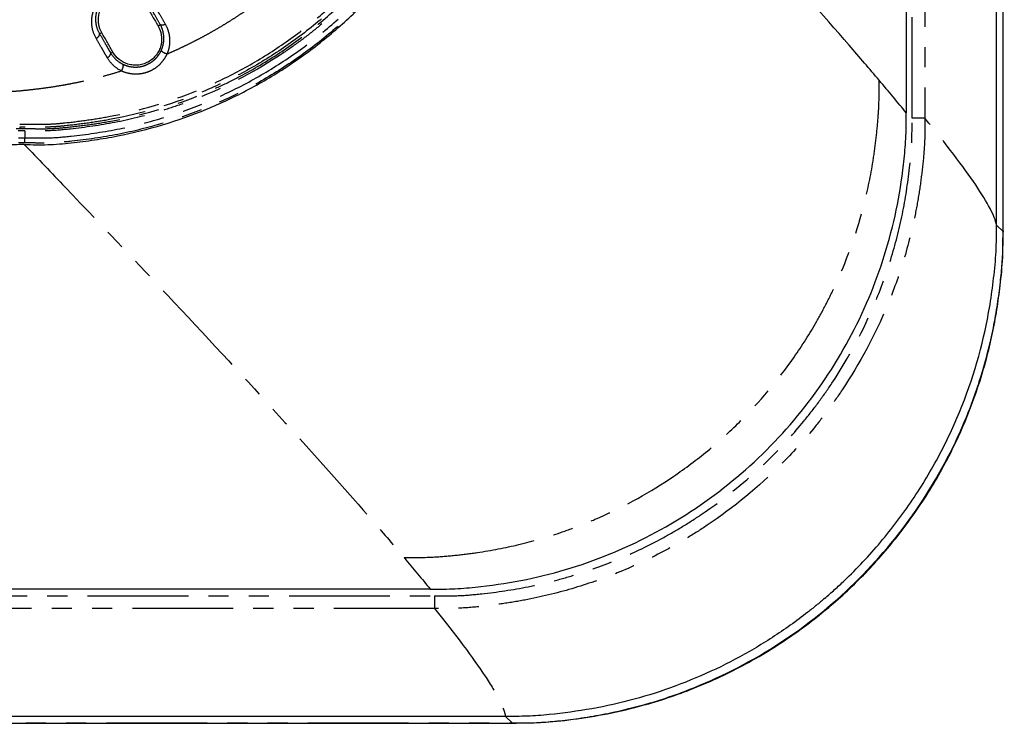
# Model space of a CAD drawing. Extents: x 337 to 3222, y 102 to 2387.
# Drawn here: x 547 to 609, y 509 to 553 of the extents above; entities that cross this region are included whole.
import ezdxf

# ---------------------------------------------------------------- set-up
doc = ezdxf.new("R2010")
doc.units = 0
doc.linetypes.add('PHANTOM', pattern=[12.7, 6.35, -1.27, 1.27, -1.27, 1.27, -1.27])
doc.layers.get('0').update_dxf_attribs({"linetype": 'CONTINUOUS'})

msp = doc.modelspace()

# ---------------------------------------------------------------- linework, layer by layer
at = {"color": 8, "linetype": 'PHANTOM'}
for p, q in [((608.73, 539.676), (608.73, 1394.106)), ((602.998, 546.822), (602.998, 1386.96)), ((603.811, 1386.96), (603.811, 546.822)), ((555.477, 552.619), (555.612, 552.72)), ((551.931, 552.189), (551.789, 552.128)), ((552.631, 550.976), (552.487, 550.916)), ((608.73, 539.676), (608.319, 540.087)), ((373.23, 516.726), (572.904, 516.726)), ((572.904, 515.93), (373.23, 515.93)), ((577.369, 509.142), (577.782, 508.728)), ((501.417, 508.728), (577.782, 508.728))]:
    msp.add_line(p, q, dxfattribs=at)
at = {"color": 7, "linetype": 'CONTINUOUS'}
for p, q in [((608.732, 539.676), (608.732, 1394.106)), ((608.319, 540.091), (608.319, 1393.691)), ((602.631, 1386.626), (602.631, 547.156)), ((608.319, 540.091), (608.319, 540.087)), ((572.631, 517.156), (373.504, 517.156)), ((577.369, 509.142), (368.765, 509.142)), ((501.417, 508.728), (577.782, 508.726))]:
    msp.add_line(p, q, dxfattribs=at)
at = {"color": 8, "linetype": 'PHANTOM'}
for centre, radius, start, end in [((555.743, 552.995), 0.304, 244.53105, 305.76999), ((551.461, 552.16), 0.329, 289.24767, 354.33609), ((552.16, 550.945), 0.329, 288.94405, 354.91594), ((466.978, 545.718), 80.101, 359.6737, 359.90281), ((592.534, 545.695), 45.454, 179.57533, 180.14283)]:
    msp.add_arc(centre, radius, start, end, dxfattribs=at)
for points, knots in [([(546.749, 546.437), (546.989, 546.438), (547.23, 546.439), (547.71, 546.436), (547.951, 546.434), (548.431, 546.439), (548.67, 546.448), (549.148, 546.48), (549.386, 546.503), (550.099, 546.578), (550.573, 546.638), (551.52, 546.773), (551.992, 546.85), (554.348, 547.298), (556.165, 547.84), (558.793, 548.911), (559.653, 549.312), (561.339, 550.203), (562.166, 550.695), (563.758, 551.753), (564.527, 552.321), (566.01, 553.536), (566.721, 554.182), (568.073, 555.539), (568.717, 556.254), (569.922, 557.733), (570.483, 558.497), (572.048, 560.865), (572.934, 562.544), (574.375, 566.098), (574.909, 567.917), (575.349, 570.244), (575.424, 570.712), (575.558, 571.653), (575.617, 572.125), (575.692, 572.836), (575.714, 573.074), (575.745, 573.552), (575.754, 573.792), (575.759, 574.272), (575.757, 574.511), (575.754, 574.991), (575.754, 575.23), (575.754, 575.47)], [0, 0, 0, 0, 0.015625, 0.015625, 0.03125, 0.03125, 0.046875, 0.046875, 0.0625, 0.0625, 0.09375, 0.09375, 0.125, 0.125, 0.25, 0.25, 0.3125, 0.3125, 0.375, 0.375, 0.4375, 0.4375, 0.5, 0.5, 0.5625, 0.5625, 0.625, 0.625, 0.75, 0.75, 0.875, 0.875, 0.90625, 0.90625, 0.9375, 0.9375, 0.953125, 0.953125, 0.96875, 0.96875, 0.984375, 0.984375, 1, 1, 1, 1]), ([(575.93, 575.469), (575.93, 575.228), (575.931, 574.986), (575.937, 574.504), (575.94, 574.262), (575.936, 573.78), (575.928, 573.538), (575.898, 573.056), (575.877, 572.817), (575.803, 572.1), (575.745, 571.625), (575.613, 570.678), (575.537, 570.206), (575.275, 568.8), (575.053, 567.873), (574.517, 566.041), (574.204, 565.135), (573.118, 562.45), (572.228, 560.759), (570.653, 558.374), (570.088, 557.603), (568.876, 556.114), (568.228, 555.394), (566.867, 554.028), (566.15, 553.378), (564.657, 552.154), (563.882, 551.582), (562.278, 550.518), (561.445, 550.023), (559.747, 549.127), (558.881, 548.724), (556.234, 547.649), (554.404, 547.106), (552.031, 546.659), (551.555, 546.582), (550.601, 546.448), (550.124, 546.39), (549.405, 546.315), (549.166, 546.293), (548.685, 546.262), (548.444, 546.254), (547.961, 546.249), (547.719, 546.252), (547.235, 546.258), (546.992, 546.258), (546.75, 546.258)], [0, 0, 0, 0, 0.015625, 0.015625, 0.03125, 0.03125, 0.046875, 0.046875, 0.0625, 0.0625, 0.09375, 0.09375, 0.125, 0.125, 0.1875, 0.1875, 0.25, 0.25, 0.375, 0.375, 0.4375, 0.4375, 0.5, 0.5, 0.5625, 0.5625, 0.625, 0.625, 0.6875, 0.6875, 0.75, 0.75, 0.875, 0.875, 0.90625, 0.90625, 0.9375, 0.9375, 0.953125, 0.953125, 0.96875, 0.96875, 0.984375, 0.984375, 1, 1, 1, 1]), ([(546.753, 546.166), (546.994, 546.166), (547.236, 546.166), (547.719, 546.159), (547.96, 546.155), (548.442, 546.156), (548.683, 546.163), (549.166, 546.192), (549.407, 546.213), (550.128, 546.286), (550.606, 546.344), (551.559, 546.475), (552.033, 546.549), (554.388, 546.985), (556.226, 547.52), (558.464, 548.423), (558.91, 548.616), (559.788, 549.022), (560.22, 549.236), (561.498, 549.908), (562.324, 550.397), (563.927, 551.457), (564.703, 552.028), (566.204, 553.253), (566.922, 553.903), (568.289, 555.27), (568.941, 555.992), (570.16, 557.487), (570.728, 558.259), (572.311, 560.653), (573.205, 562.347), (574.295, 565.043), (574.612, 565.957), (575.018, 567.348), (575.141, 567.815), (575.365, 568.757), (575.465, 569.232), (575.641, 570.183), (575.715, 570.659), (575.845, 571.615), (575.903, 572.093), (575.975, 572.812), (575.996, 573.052), (576.024, 573.532), (576.031, 573.773), (576.031, 574.257), (576.027, 574.499), (576.019, 574.983), (576.018, 575.225), (576.018, 575.467)], [0, 0, 0, 0, 0.015625, 0.015625, 0.03125, 0.03125, 0.046875, 0.046875, 0.0625, 0.0625, 0.09375, 0.09375, 0.125, 0.125, 0.25, 0.25, 0.28125, 0.28125, 0.3125, 0.3125, 0.375, 0.375, 0.4375, 0.4375, 0.5, 0.5, 0.5625, 0.5625, 0.625, 0.625, 0.75, 0.75, 0.8125, 0.8125, 0.84375, 0.84375, 0.875, 0.875, 0.90625, 0.90625, 0.9375, 0.9375, 0.953125, 0.953125, 0.96875, 0.96875, 0.984375, 0.984375, 1, 1, 1, 1]), ([(576.923, 575.063), (576.925, 574.573), (576.94, 574.082), (576.912, 573.102), (576.867, 572.612), (576.705, 571.151), (576.57, 570.184), (576.008, 567.321), (575.449, 565.458), (574.515, 563.188), (574.316, 562.737), (573.899, 561.852), (573.68, 561.415), (572.994, 560.127), (572.496, 559.294), (571.421, 557.681), (570.844, 556.901), (569.611, 555.393), (568.952, 554.663), (567.562, 553.27), (566.832, 552.608), (565.311, 551.361), (564.523, 550.777), (562.889, 549.688), (562.042, 549.182), (560.315, 548.264), (559.434, 547.85), (557.638, 547.111), (556.723, 546.786), (554.858, 546.224), (553.905, 545.988), (551.975, 545.611), (551.004, 545.475), (549.54, 545.314), (549.051, 545.27), (548.312, 545.252), (548.065, 545.253), (547.572, 545.258), (547.325, 545.261), (547.078, 545.261)], [0, 0, 0, 0, 0.03125, 0.03125, 0.0625, 0.0625, 0.125, 0.125, 0.25, 0.25, 0.28125, 0.28125, 0.3125, 0.3125, 0.375, 0.375, 0.4375, 0.4375, 0.5, 0.5, 0.5625, 0.5625, 0.625, 0.625, 0.6875, 0.6875, 0.75, 0.75, 0.8125, 0.8125, 0.875, 0.875, 0.9375, 0.9375, 0.96875, 0.96875, 0.984375, 0.984375, 1, 1, 1, 1]), ([(547.079, 545.582), (547.568, 545.58), (548.056, 545.565), (549.031, 545.591), (549.514, 545.636), (550.961, 545.796), (551.922, 545.931), (553.831, 546.305), (554.773, 546.539), (556.618, 547.095), (557.523, 547.417), (559.299, 548.148), (560.17, 548.557), (561.878, 549.465), (562.716, 549.966), (564.332, 551.043), (565.111, 551.621), (566.615, 552.855), (567.338, 553.51), (568.713, 554.887), (569.364, 555.609), (570.584, 557.1), (571.155, 557.872), (572.217, 559.468), (572.71, 560.291), (573.389, 561.565), (573.606, 561.997), (574.018, 562.873), (574.215, 563.319), (575.14, 565.563), (575.693, 567.405), (576.25, 570.237), (576.385, 571.193), (576.546, 572.639), (576.592, 573.123), (576.623, 574.092), (576.607, 574.577), (576.604, 575.062)], [0, 0, 0, 0, 0.03125, 0.03125, 0.0625, 0.0625, 0.125, 0.125, 0.1875, 0.1875, 0.25, 0.25, 0.3125, 0.3125, 0.375, 0.375, 0.4375, 0.4375, 0.5, 0.5, 0.5625, 0.5625, 0.625, 0.625, 0.6875, 0.6875, 0.71875, 0.71875, 0.75, 0.75, 0.875, 0.875, 0.9375, 0.9375, 0.96875, 0.96875, 1, 1, 1, 1]), ([(576.154, 575.06), (576.157, 574.579), (576.174, 574.098), (576.143, 573.142), (576.098, 572.668), (575.939, 571.246), (575.807, 570.302), (575.438, 568.426), (575.205, 567.491), (574.653, 565.665), (574.334, 564.772), (573.611, 563.021), (573.207, 562.164), (572.536, 560.907), (572.302, 560.492), (571.811, 559.673), (571.554, 559.267), (570.222, 557.274), (569.016, 555.809), (567.003, 553.801), (566.299, 553.163), (565.189, 552.255), (564.809, 551.96), (564.038, 551.391), (563.647, 551.117), (561.665, 549.799), (559.992, 548.912), (557.792, 548.008), (557.347, 547.838), (556.445, 547.518), (555.987, 547.369), (554.612, 546.958), (553.688, 546.731), (551.825, 546.369), (550.885, 546.239), (549.471, 546.083), (548.998, 546.039), (548.043, 546.013), (547.561, 546.03), (547.081, 546.032)], [0, 0, 0, 0, 0.03125, 0.03125, 0.0625, 0.0625, 0.125, 0.125, 0.1875, 0.1875, 0.25, 0.25, 0.3125, 0.3125, 0.34375, 0.34375, 0.375, 0.375, 0.5, 0.5, 0.5625, 0.5625, 0.59375, 0.59375, 0.625, 0.625, 0.75, 0.75, 0.78125, 0.78125, 0.8125, 0.8125, 0.875, 0.875, 0.9375, 0.9375, 0.96875, 0.96875, 1, 1, 1, 1]), ([(600.926, 549.205), (600.328, 549.912), (598.121, 552.486), (593.655, 557.497), (587.088, 564.611), (581.364, 570.656), (577.905, 574.257), (577.034, 575.161)], [0.20869, 0.20869, 0.20869, 0.20869, 0.2590347, 0.3840347, 0.5090347, 0.6340347, 0.6753447, 0.6753447, 0.6753447, 0.6753447]), ([(556.032, 550.86), (556.199, 550.933), (556.534, 551.08), (557.033, 551.312), (557.531, 551.555), (558.028, 551.808), (558.522, 552.073), (559.014, 552.348), (559.504, 552.635), (559.991, 552.933), (560.475, 553.242), (560.955, 553.562), (561.432, 553.894), (561.905, 554.237), (562.374, 554.591), (562.838, 554.957), (563.297, 555.334), (563.752, 555.722), (564.049, 555.989), (564.197, 556.123)], [0, 0, 0, 0, 0.05606, 0.112468, 0.169226, 0.22633, 0.283782, 0.34158, 0.399723, 0.458211, 0.517044, 0.576219, 0.635738, 0.695599, 0.755801, 0.816343, 0.877224, 0.938444, 1, 1, 1, 1]), ([(551.57, 551.85), (551.444, 552.07), (551.36, 552.304), (551.299, 552.678), (551.289, 552.807), (551.294, 553.062), (551.307, 553.191), (551.36, 553.449), (551.4, 553.58), (551.505, 553.833), (551.57, 553.956), (551.81, 554.314), (552.024, 554.526), (552.411, 554.769), (552.547, 554.835), (552.834, 554.938), (552.983, 554.974), (553.28, 555.012), (553.43, 555.015), (553.719, 554.991), (553.861, 554.964), (554.131, 554.884), (554.258, 554.832), (554.498, 554.706), (554.612, 554.632), (554.92, 554.385), (555.09, 554.185), (555.219, 553.961)], [0, 0, 0, 0, 0.125, 0.125, 0.1875, 0.1875, 0.25, 0.25, 0.3125, 0.3125, 0.375, 0.375, 0.5, 0.5, 0.5625, 0.5625, 0.625, 0.625, 0.6875, 0.6875, 0.75, 0.75, 0.8125, 0.8125, 0.875, 0.875, 1, 1, 1, 1]), ([(554.91, 553.93), (554.803, 554.122), (554.662, 554.295), (554.402, 554.512), (554.306, 554.578), (554.101, 554.691), (553.992, 554.738), (553.759, 554.812), (553.636, 554.838), (553.383, 554.863), (553.25, 554.863), (552.987, 554.832), (552.854, 554.801), (552.598, 554.71), (552.477, 554.651), (552.248, 554.505), (552.144, 554.42), (551.961, 554.236), (551.88, 554.135), (551.746, 553.924), (551.692, 553.816), (551.607, 553.595), (551.576, 553.481), (551.537, 553.26), (551.528, 553.15), (551.531, 552.932), (551.542, 552.823), (551.603, 552.508), (551.678, 552.311), (551.789, 552.128)], [0, 0, 0, 0, 0.125, 0.125, 0.1875, 0.1875, 0.25, 0.25, 0.3125, 0.3125, 0.375, 0.375, 0.4375, 0.4375, 0.5, 0.5, 0.5625, 0.5625, 0.625, 0.625, 0.6875, 0.6875, 0.75, 0.75, 0.8125, 0.8125, 0.875, 0.875, 1, 1, 1, 1]), ([(555.612, 552.72), (555.612, 552.72), (555.612, 552.72), (555.612, 552.72), (555.496, 552.919), (555.38, 553.119), (555.264, 553.319), (555.205, 553.421), (555.146, 553.522), (555.087, 553.624), (555.028, 553.726), (554.969, 553.828), (554.91, 553.93), (554.91, 553.93), (554.91, 553.93), (554.91, 553.93)], [-0.00000006, -0.00000006, -0.00000006, -0.00000006, 0, 0, 0, 0.000828314, 0.000828314, 0.000828314, 0.001249022, 0.001249022, 0.001249022, 0.001669668, 0.001669668, 0.001669668, 0.001669728, 0.001669728, 0.001669728, 0.001669728]), ([(555.219, 553.961), (555.279, 553.859), (555.338, 553.756), (555.397, 553.654), (555.456, 553.552), (555.515, 553.45), (555.573, 553.348), (555.689, 553.148), (555.805, 552.948), (555.92, 552.748)], [0, 0, 0, 0, 0.000421471, 0.000421471, 0.000421471, 0.000842946, 0.000842946, 0.000842946, 0.001672834, 0.001672834, 0.001672834, 0.001672834]), ([(555.684, 551.11), (555.745, 551.248), (555.787, 551.389), (555.836, 551.667), (555.844, 551.806), (555.829, 552.081), (555.805, 552.216), (555.73, 552.476), (555.678, 552.6), (555.612, 552.72)], [0, 0, 0, 0, 0.25, 0.25, 0.5, 0.5, 0.75, 0.75, 1, 1, 1, 1]), ([(555.92, 552.748), (556.001, 552.608), (556.064, 552.462), (556.157, 552.159), (556.187, 551.999), (556.209, 551.675), (556.202, 551.513), (556.148, 551.186), (556.101, 551.021), (556.032, 550.86)], [0, 0, 0, 0, 0.25, 0.25, 0.5, 0.5, 0.75, 0.75, 1, 1, 1, 1]), ([(552.267, 550.634), (552.209, 550.735), (552.151, 550.837), (552.093, 550.938), (552.034, 551.04), (551.976, 551.141), (551.918, 551.243), (551.802, 551.445), (551.686, 551.647), (551.57, 551.85)], [0, 0, 0, 0, 0.000427107, 0.000427107, 0.000427107, 0.000854211, 0.000854211, 0.000854211, 0.001700503, 0.001700503, 0.001700503, 0.001700503]), ([(551.789, 552.128), (551.789, 552.128), (551.789, 552.128), (551.789, 552.128), (551.905, 551.926), (552.022, 551.724), (552.137, 551.523), (552.196, 551.422), (552.254, 551.32), (552.313, 551.219), (552.371, 551.118), (552.429, 551.017), (552.487, 550.916), (552.487, 550.916), (552.487, 550.916), (552.487, 550.916)], [-0.00000006, -0.00000006, -0.00000006, -0.00000006, 0, 0, 0, 0.000844615, 0.000844615, 0.000844615, 0.0012709, 0.0012709, 0.0012709, 0.001697127, 0.001697127, 0.001697127, 0.001697187, 0.001697187, 0.001697187, 0.001697187]), ([(553.156, 549.797), (552.96, 549.894), (552.79, 550.016), (552.492, 550.299), (552.367, 550.46), (552.267, 550.634)], [0, 0, 0, 0, 0.5, 0.5, 1, 1, 1, 1]), ([(552.487, 550.916), (552.575, 550.771), (552.684, 550.636), (552.941, 550.4), (553.088, 550.298), (553.258, 550.217)], [0, 0, 0, 0, 0.5, 0.5, 1, 1, 1, 1]), ([(556.032, 550.86), (555.978, 550.739), (555.911, 550.619), (555.752, 550.392), (555.659, 550.283), (555.453, 550.085), (555.339, 549.996), (555.092, 549.84), (554.958, 549.774), (554.682, 549.672), (554.538, 549.635), (554.247, 549.591), (554.103, 549.584), (553.814, 549.6), (553.674, 549.623), (553.406, 549.692), (553.275, 549.74), (553.156, 549.797)], [0, 0, 0, 0, 0.125, 0.125, 0.25, 0.25, 0.375, 0.375, 0.5, 0.5, 0.625, 0.625, 0.75, 0.75, 0.875, 0.875, 1, 1, 1, 1]), ([(553.258, 550.217), (553.357, 550.17), (553.462, 550.131), (553.685, 550.07), (553.803, 550.05), (554.048, 550.033), (554.171, 550.037), (554.419, 550.072), (554.544, 550.104), (554.78, 550.19), (554.895, 550.248), (555.106, 550.382), (555.202, 550.458), (555.376, 550.627), (555.453, 550.72), (555.584, 550.91), (555.639, 551.009), (555.684, 551.11)], [0, 0, 0, 0, 0.125, 0.125, 0.25, 0.25, 0.375, 0.375, 0.5, 0.5, 0.625, 0.625, 0.75, 0.75, 0.875, 0.875, 1, 1, 1, 1]), ([(556.032, 550.86), (555.95, 550.878), (555.859, 550.918), (555.726, 551.013), (555.685, 551.068), (555.684, 551.11)], [0, 0, 0, 0, 0.5, 0.5, 1, 1, 1, 1]), ([(553.156, 549.797), (553.208, 549.862), (553.252, 549.952), (553.291, 550.114), (553.286, 550.184), (553.258, 550.217)], [0, 0, 0, 0, 0.5, 0.5, 1, 1, 1, 1]), ([(544.485, 548.474), (544.633, 548.474), (545.024, 548.474), (545.659, 548.478), (546.387, 548.512), (547.145, 548.584), (547.934, 548.675), (548.727, 548.782), (549.408, 548.892), (550.073, 549.014), (550.757, 549.155), (551.545, 549.341), (552.348, 549.552), (552.885, 549.714), (553.156, 549.797)], [0, 0, 0, 0, 0.0502546, 0.1334109, 0.2161694, 0.2986035, 0.3926663, 0.4866519, 0.5712673, 0.6275857, 0.7171141, 0.8090276, 0.9033242, 1, 1, 1, 1]), ([(600.854, 546.796), (600.885, 547.196), (600.907, 547.598), (600.926, 548.401), (600.926, 548.803), (600.926, 549.205)], [0, 0, 0, 0, 0.5, 0.5, 1, 1, 1, 1]), ([(603.811, 546.822), (603.811, 546.697), (603.811, 546.567), (603.81, 546.313), (603.809, 546.185), (603.804, 545.804), (603.798, 545.55), (603.762, 544.792), (603.715, 544.29), (603.604, 543.29), (603.541, 542.791), (603.391, 541.798), (603.304, 541.303), (603.007, 539.825), (602.761, 538.849), (602.17, 536.912), (601.824, 535.949), (600.658, 533.149), (599.709, 531.378), (598.309, 529.283), (598.018, 528.87), (597.415, 528.057), (597.101, 527.655), (596.133, 526.476), (595.455, 525.727), (593.32, 523.592), (591.769, 522.313), (589.663, 520.901), (589.233, 520.628), (588.362, 520.104), (587.922, 519.854), (586.587, 519.137), (585.679, 518.705), (583.824, 517.932), (582.879, 517.59), (580.95, 516.998), (579.963, 516.747), (578.466, 516.444), (577.964, 516.355), (576.958, 516.203), (576.453, 516.139), (575.444, 516.026), (574.938, 515.979), (574.177, 515.944), (573.923, 515.937), (573.541, 515.932), (573.414, 515.931), (573.159, 515.93), (573.03, 515.93), (572.904, 515.93)], [0, 0, 0, 0, 0.007813, 0.007813, 0.015625, 0.015625, 0.03125, 0.03125, 0.0625, 0.0625, 0.09375, 0.09375, 0.125, 0.125, 0.1875, 0.1875, 0.25, 0.25, 0.375, 0.375, 0.40625, 0.40625, 0.4375, 0.4375, 0.5, 0.5, 0.625, 0.625, 0.65625, 0.65625, 0.6875, 0.6875, 0.75, 0.75, 0.8125, 0.8125, 0.875, 0.875, 0.90625, 0.90625, 0.9375, 0.9375, 0.96875, 0.96875, 0.984375, 0.984375, 0.992188, 0.992188, 1, 1, 1, 1]), ([(572.904, 516.726), (573.401, 516.726), (573.898, 516.726), (574.887, 516.768), (575.379, 516.812), (576.851, 516.974), (577.829, 517.115), (579.287, 517.406), (579.772, 517.516), (580.732, 517.758), (581.207, 517.89), (582.619, 518.32), (583.541, 518.651), (585.351, 519.403), (586.237, 519.823), (587.539, 520.519), (587.969, 520.763), (588.818, 521.273), (589.238, 521.539), (591.292, 522.915), (592.806, 524.16), (594.886, 526.243), (595.548, 526.973), (596.491, 528.123), (596.796, 528.515), (597.384, 529.309), (597.667, 529.712), (599.03, 531.756), (599.954, 533.484), (601.085, 536.216), (601.421, 537.155), (601.993, 539.045), (602.231, 539.998), (602.613, 541.92), (602.752, 542.89), (602.912, 544.353), (602.956, 544.842), (602.998, 545.829), (602.998, 546.325), (602.998, 546.822)], [0, 0, 0, 0, 0.03125, 0.03125, 0.0625, 0.0625, 0.125, 0.125, 0.15625, 0.15625, 0.1875, 0.1875, 0.25, 0.25, 0.3125, 0.3125, 0.34375, 0.34375, 0.375, 0.375, 0.5, 0.5, 0.5625, 0.5625, 0.59375, 0.59375, 0.625, 0.625, 0.75, 0.75, 0.8125, 0.8125, 0.875, 0.875, 0.9375, 0.9375, 0.96875, 0.96875, 1, 1, 1, 1]), ([(572.924, 519.184), (573.374, 519.21), (573.822, 519.249), (574.713, 519.343), (575.156, 519.399), (576.481, 519.594), (577.355, 519.761), (579.085, 520.174), (579.942, 520.42), (581.212, 520.847), (581.634, 520.999), (582.472, 521.324), (582.889, 521.497), (584.948, 522.406), (586.505, 523.272), (588.712, 524.773), (589.426, 525.307), (590.81, 526.445), (591.483, 527.052), (593.397, 528.945), (594.543, 530.309), (596.073, 532.501), (596.551, 533.256), (597.219, 534.428), (597.434, 534.825), (597.844, 535.627), (598.039, 536.03), (598.966, 538.066), (599.555, 539.746), (600.213, 542.342), (600.394, 543.22), (600.609, 544.556), (600.671, 545.003), (600.775, 545.898), (600.819, 546.346), (600.854, 546.796)], [0, 0, 0, 0, 0.03125, 0.03125, 0.0625, 0.0625, 0.125, 0.125, 0.1875, 0.1875, 0.21875, 0.21875, 0.25, 0.25, 0.375, 0.375, 0.4375, 0.4375, 0.5, 0.5, 0.625, 0.625, 0.6875, 0.6875, 0.71875, 0.71875, 0.75, 0.75, 0.875, 0.875, 0.9375, 0.9375, 0.96875, 0.96875, 1, 1, 1, 1]), ([(603.811, 546.822), (603.759, 546.822), (603.65, 546.822), (603.359, 546.822), (603.179, 546.822), (602.998, 546.822)], [0, 0, 0, 0, 0.5, 0.5, 1, 1, 1, 1]), ([(608.319, 540.091), (608.218, 540.638), (607.771, 541.49), (606.243, 543.756), (605.163, 545.17), (603.811, 546.822)], [0, 0, 0, 0, 0.5, 0.5, 1, 1, 1, 1]), ([(547.081, 546.032), (547.031, 546.032), (546.981, 546.032), (546.931, 546.032), (546.842, 546.031), (546.753, 546.03), (546.663, 546.029)], [0, 0, 0, 0, 0.000150001, 0.000150001, 0.000150001, 0.0004166735, 0.0004166735, 0.0004166735, 0.0004166735]), ([(547.041, 545.154), (547.909, 544.253), (551.366, 540.654), (557.088, 534.61), (563.655, 527.497), (568.143, 522.461), (570.365, 519.87), (570.978, 519.144)], [0.2087896, 0.2087896, 0.2087896, 0.2087896, 0.25, 0.375, 0.5, 0.625, 0.6767894, 0.6767894, 0.6767894, 0.6767894]), ([(572.904, 516.726), (572.904, 516.554), (572.904, 516.383), (572.904, 516.101), (572.904, 515.991), (572.904, 515.93)], [0, 0, 0, 0, 0.5, 0.5, 1, 1, 1, 1]), ([(572.904, 515.93), (574.245, 514.263), (575.316, 512.837), (576.451, 511.122), (576.751, 510.622), (577.077, 509.983), (577.209, 509.691), (577.308, 509.4), (577.339, 509.286), (577.356, 509.212), (577.364, 509.176), (577.37, 509.142)], [0, 0, 0, 0, 0.5, 0.5, 0.75, 0.75, 0.875, 0.9375, 0.96875, 0.96875, 1, 1, 1, 1])]:
    msp.add_open_spline(points, degree=3, knots=knots, dxfattribs=at)
at = {"color": 7, "linetype": 'CONTINUOUS'}
for points, knots in [([(547.041, 545.154), (547.534, 545.154), (548.029, 545.139), (549.015, 545.167), (549.506, 545.212), (550.487, 545.321), (550.978, 545.383), (551.953, 545.525), (552.437, 545.608), (554.84, 546.079), (556.707, 546.64), (558.972, 547.57), (559.421, 547.767), (560.313, 548.186), (560.756, 548.408), (562.065, 549.103), (562.912, 549.608), (564.554, 550.702), (565.351, 551.293), (566.871, 552.538), (567.595, 553.195), (568.976, 554.574), (569.631, 555.297), (570.873, 556.809), (571.461, 557.6), (572.559, 559.244), (573.066, 560.091), (573.994, 561.832), (574.416, 562.729), (575.168, 564.554), (575.498, 565.483), (575.924, 566.902), (576.054, 567.38), (576.291, 568.338), (576.397, 568.818), (576.68, 570.264), (576.815, 571.235), (576.977, 572.697), (577.022, 573.185), (577.043, 573.924), (577.044, 574.171), (577.039, 574.666), (577.035, 574.913), (577.034, 575.161)], [0, 0, 0, 0, 0.03125, 0.03125, 0.0625, 0.0625, 0.09375, 0.09375, 0.125, 0.125, 0.25, 0.25, 0.28125, 0.28125, 0.3125, 0.3125, 0.375, 0.375, 0.4375, 0.4375, 0.5, 0.5, 0.5625, 0.5625, 0.625, 0.625, 0.6875, 0.6875, 0.75, 0.75, 0.8125, 0.8125, 0.84375, 0.84375, 0.875, 0.875, 0.9375, 0.9375, 0.96875, 0.96875, 0.984375, 0.984375, 1, 1, 1, 1]), ([(551.931, 552.189), (551.832, 552.36), (551.767, 552.543), (551.718, 552.835), (551.71, 552.935), (551.713, 553.134), (551.724, 553.234), (551.764, 553.436), (551.795, 553.538), (551.876, 553.735), (551.927, 553.831), (552.114, 554.11), (552.281, 554.276), (552.583, 554.465), (552.69, 554.517), (552.914, 554.597), (553.031, 554.624), (553.263, 554.654), (553.381, 554.656), (553.607, 554.636), (553.717, 554.615), (553.928, 554.552), (554.028, 554.511), (554.215, 554.412), (554.303, 554.354), (554.543, 554.161), (554.676, 554.005), (554.776, 553.831)], [0, 0, 0, 0, 0.125, 0.125, 0.1875, 0.1875, 0.25, 0.25, 0.3125, 0.3125, 0.375, 0.375, 0.5, 0.5, 0.5625, 0.5625, 0.625, 0.625, 0.6875, 0.6875, 0.75, 0.75, 0.8125, 0.8125, 0.875, 0.875, 1, 1, 1, 1]), ([(554.776, 553.831), (554.835, 553.729), (554.894, 553.628), (554.952, 553.527), (555.011, 553.425), (555.069, 553.324), (555.128, 553.223), (555.244, 553.021), (555.361, 552.82), (555.477, 552.619)], [0, 0, 0, 0, 0.000420189, 0.000420189, 0.000420189, 0.000840377, 0.000840377, 0.000840377, 0.001678365, 0.001678365, 0.001678365, 0.001678365]), ([(555.477, 552.619), (555.576, 552.446), (555.643, 552.262), (555.708, 551.868), (555.705, 551.666), (555.642, 551.362), (555.611, 551.26), (555.529, 551.064), (555.477, 550.968), (555.352, 550.783), (555.28, 550.697), (555.116, 550.538), (555.024, 550.465), (554.823, 550.34), (554.716, 550.288), (554.491, 550.208), (554.373, 550.181), (554.139, 550.152), (554.021, 550.15), (553.792, 550.171), (553.681, 550.193), (553.363, 550.29), (553.175, 550.394), (552.859, 550.651), (552.729, 550.805), (552.631, 550.976)], [0, 0, 0, 0, 0.125, 0.125, 0.25, 0.25, 0.3125, 0.3125, 0.375, 0.375, 0.4375, 0.4375, 0.5, 0.5, 0.5625, 0.5625, 0.625, 0.625, 0.6875, 0.6875, 0.75, 0.75, 0.875, 0.875, 1, 1, 1, 1]), ([(552.631, 550.976), (552.573, 551.077), (552.515, 551.178), (552.456, 551.278), (552.398, 551.379), (552.34, 551.48), (552.281, 551.582), (552.165, 551.783), (552.048, 551.986), (551.931, 552.189)], [0, 0, 0, 0, 0.000425722, 0.000425722, 0.000425722, 0.000851445, 0.000851445, 0.000851445, 0.001700739, 0.001700739, 0.001700739, 0.001700739]), ([(572.924, 517.156), (573.408, 517.157), (573.892, 517.164), (574.858, 517.221), (575.341, 517.268), (576.785, 517.432), (577.743, 517.578), (580.587, 518.165), (582.446, 518.74), (586.017, 520.238), (587.73, 521.16), (590.946, 523.317), (592.45, 524.551), (595.191, 527.286), (596.429, 528.787), (598.593, 531.999), (599.519, 533.71), (601.024, 537.277), (601.604, 539.135), (602.197, 541.978), (602.345, 542.935), (602.513, 544.379), (602.561, 544.861), (602.621, 545.828), (602.629, 546.312), (602.631, 546.796)], [0, 0, 0, 0, 0.03125, 0.03125, 0.0625, 0.0625, 0.125, 0.125, 0.25, 0.25, 0.375, 0.375, 0.5, 0.5, 0.625, 0.625, 0.75, 0.75, 0.875, 0.875, 0.9375, 0.9375, 0.96875, 0.96875, 1, 1, 1, 1]), ([(547.041, 545.154), (546.828, 545.154), (546.615, 545.151), (546.189, 545.142), (545.976, 545.134), (545.337, 545.116), (544.911, 545.108), (544.486, 545.109)], [0, 0, 0, 0, 0.25, 0.25, 0.5, 0.5, 1, 1, 1, 1]), ([(597.485, 516.573), (597.696, 516.753), (597.908, 516.939), (598.323, 517.314), (598.527, 517.504), (599.132, 518.08), (599.523, 518.474), (600.663, 519.685), (601.377, 520.53), (602.714, 522.295), (603.336, 523.216), (604.199, 524.655), (604.475, 525.145), (604.999, 526.136), (605.247, 526.639), (606.42, 529.187), (607.123, 531.289), (607.717, 533.993), (607.822, 534.538), (608.001, 535.635), (608.076, 536.188), (608.205, 537.299), (608.261, 537.857), (608.318, 538.972), (608.319, 539.529), (608.319, 540.087)], [0, 0, 0, 0, 0.03125, 0.03125, 0.0625, 0.0625, 0.125, 0.125, 0.25, 0.25, 0.375, 0.375, 0.4375, 0.4375, 0.5, 0.5, 0.75, 0.75, 0.8125, 0.8125, 0.875, 0.875, 0.9375, 0.9375, 1, 1, 1, 1]), ([(577.782, 508.726), (578.468, 508.729), (579.84, 508.735), (581.94, 508.987), (584.137, 509.348), (586.743, 509.998), (589.732, 511.044), (593.039, 512.65), (596.04, 514.591), (598.689, 516.769), (600.976, 519.081), (603.094, 521.737), (604.977, 524.735), (606.56, 528.061), (607.521, 530.931), (608.066, 533.198), (608.354, 534.739), (608.572, 536.363), (608.736, 538), (608.733, 539.138), (608.732, 539.676)], [0, 0, 0, 0, 0.0422709, 0.0846444, 0.1303383, 0.1796229, 0.2502223, 0.3253881, 0.4059779, 0.4701684, 0.536735, 0.6063258, 0.6793794, 0.7547093, 0.8331481, 0.8656588, 0.8985812, 0.9298208, 0.9667877, 1, 1, 1, 1]), ([(577.782, 508.728), (577.911, 508.728), (578.195, 508.728), (578.663, 508.731), (579.204, 508.744), (579.768, 508.776), (580.357, 508.826), (580.969, 508.891), (581.637, 508.972), (582.593, 509.105), (584.224, 509.39), (586.684, 509.998), (590.514, 511.354), (595.082, 513.804), (599.779, 517.665), (603.643, 522.36), (606.046, 526.832), (607.422, 530.65), (607.983, 532.864), (608.266, 534.365), (608.384, 535.089), (608.483, 535.8), (608.563, 536.457), (608.629, 537.076), (608.681, 537.666), (608.718, 538.328), (608.73, 539.004), (608.73, 539.473), (608.73, 539.676)], [0, 0, 0, 0, 0.007922, 0.017547, 0.028961, 0.041399, 0.052443, 0.065472, 0.079423, 0.094031, 0.125123, 0.18172, 0.250438, 0.37571, 0.499836, 0.623823, 0.749152, 0.811317, 0.874334, 0.890008, 0.905673, 0.919672, 0.934416, 0.946526, 0.958157, 0.971022, 0.987477, 1, 1, 1, 1]), ([(608.73, 539.676), (608.771, 539.676), (608.818, 539.676), (608.724, 539.676), (608.712, 539.676)], [0, 0, 0, 0, 0.873412, 1, 1, 1, 1]), ([(597.485, 516.573), (597.313, 516.426), (597.136, 516.277), (596.78, 515.986), (596.601, 515.843), (596.06, 515.421), (595.694, 515.148), (594.581, 514.355), (593.818, 513.861), (591.471, 512.483), (589.826, 511.701), (586.37, 510.424), (584.611, 509.947), (581.929, 509.467), (581.027, 509.346), (579.666, 509.21), (579.211, 509.176), (578.293, 509.143), (577.831, 509.142), (577.369, 509.142)], [0, 0, 0, 0, 0.03125, 0.03125, 0.0625, 0.0625, 0.125, 0.125, 0.25, 0.25, 0.5, 0.5, 0.75, 0.75, 0.875, 0.875, 0.9375, 0.9375, 1, 1, 1, 1]), ([(577.782, 508.728), (577.782, 508.687), (577.782, 508.64), (577.782, 508.734), (577.782, 508.746)], [0, 0, 0, 0, 0.873389, 1, 1, 1, 1])]:
    msp.add_open_spline(points, degree=3, knots=knots, dxfattribs=at)
at = {"color": 8, "linetype": 'PHANTOM'}
for points in [[(602.631, 547.156), (602.101, 547.805), (601.532, 548.489), (600.926, 549.205)], [(546.534, 546.162), (546.607, 546.164), (546.68, 546.165), (546.753, 546.166)], [(546.67, 545.578), (546.806, 545.581), (546.943, 545.582), (547.079, 545.582)], [(547.078, 545.261), (546.943, 545.261), (546.809, 545.26), (546.674, 545.257)], [(570.978, 519.144), (571.627, 519.144), (572.276, 519.146), (572.924, 519.184)], [(570.978, 519.144), (571.564, 518.45), (572.116, 517.786), (572.631, 517.156)]]:
    msp.add_open_spline(points, degree=3, dxfattribs=at)
at = {"color": 7, "linetype": 'CONTINUOUS'}
for points in [[(602.631, 546.796), (602.631, 546.916), (602.631, 547.036), (602.631, 547.156)], [(546.75, 546.258), (546.751, 546.251), (546.752, 546.218), (546.753, 546.166)], [(572.631, 517.156), (572.729, 517.156), (572.826, 517.156), (572.924, 517.156)]]:
    msp.add_open_spline(points, degree=3, dxfattribs=at)

doc.saveas('drawing.dxf')
